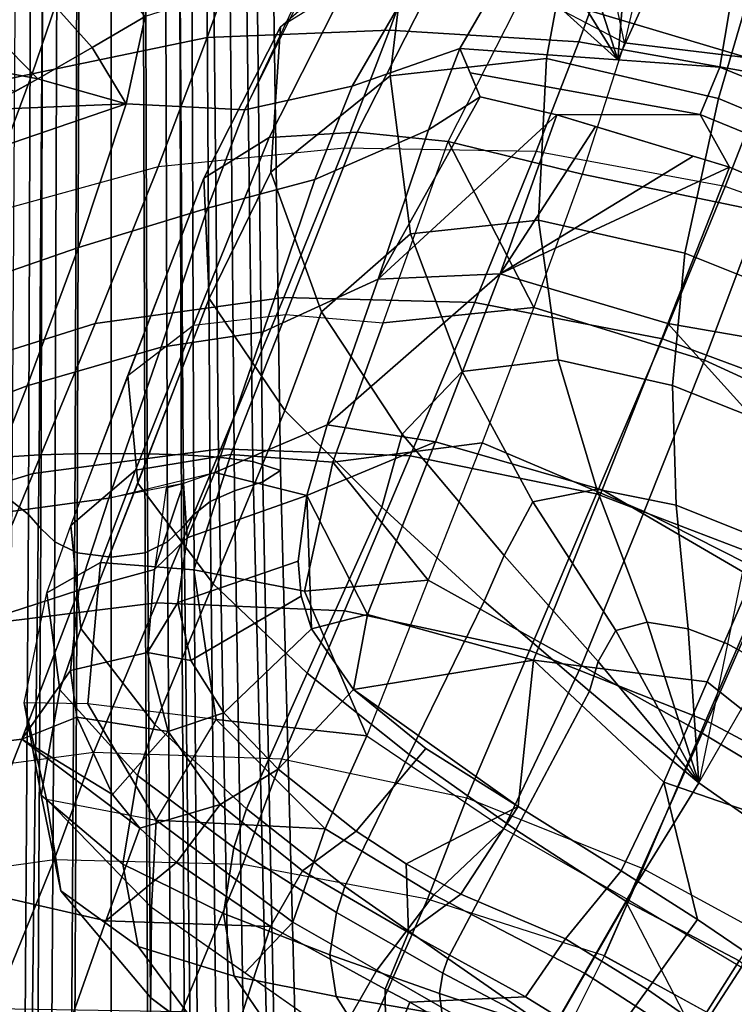
# Model space of a CAD drawing. Units: inches. Extents: x -127 to 69, y -97 to 134.
# Drawn here: x 25 to 28, y 64 to 69 of the extents above; entities that cross this region are included whole.
import ezdxf

# ---------------------------------------------------------------- set-up
doc = ezdxf.new("R2010")
doc.units = ezdxf.units.IN
doc.header["$MEASUREMENT"] = 0
for name, color, linetype in [('SEAT-BASE', 5, 'Continuous'), ('SEAT-CUSHION', 5, 'Continuous'), ('SEAT-OUTERSHELL', 5, 'Continuous'), ('SEAT-SHELL', 5, 'Continuous')]:
    doc.layers.add(name, color=color, linetype=linetype)

# ---------------------------------------------------------------- blocks, each defined once
blk = doc.blocks.new('LCCL200_S_0T')
at = {"layer": 'SEAT-BASE'}
for points in [[(-8.1788, -7.0966, 3.6395), (-8.2831, -7.0743, 3.7747), (-5.6039, -4.2488, 4.7372), (-5.489, -4.293, 4.5869)], [(-8.2831, -7.0743, 3.7747), (-8.2157, -7.204, 3.8742), (-5.5265, -4.3824, 4.8546), (-5.6039, -4.2488, 4.7372)], [(-8.0465, -7.1651, 3.5341), (-8.1788, -7.0966, 3.6395), (-5.489, -4.293, 4.5869), (-5.3477, -4.3773, 4.4683)], [(-7.9207, -7.2148, 3.4126), (-8.0465, -7.1651, 3.5341), (-5.3477, -4.3773, 4.4683), (-5.2134, -4.4472, 4.3348)], [(-8.2157, -7.204, 3.8742), (-8.1083, -7.3423, 3.9248), (-5.4018, -4.5352, 4.9087), (-5.5265, -4.3824, 4.8546)], [(-7.815, -7.2258, 3.2652), (-7.9207, -7.2148, 3.4126), (-5.2134, -4.4472, 4.3348), (-5.1036, -4.4784, 4.1695)], [(-7.7218, -7.22, 3.1091), (-7.815, -7.2258, 3.2652), (-5.1036, -4.4784, 4.1695), (-5.015, -4.483, 3.9886)], [(-7.6242, -7.2223, 2.9563), (-7.7218, -7.22, 3.1091), (-5.015, -4.483, 3.9886), (-4.9259, -4.4897, 3.8074)], [(-7.5041, -7.2632, 2.8287), (-7.6242, -7.2223, 2.9563), (-4.9259, -4.4897, 3.8074), (-4.8076, -4.5384, 3.6516)], [(-8.1083, -7.3423, 3.9248), (-7.9906, -7.4778, 3.956), (-5.2671, -4.6871, 4.9409), (-5.4018, -4.5352, 4.9087)], [(-7.3683, -7.3696, 2.7813), (-7.5041, -7.2632, 2.8287), (-4.8076, -4.5384, 3.6516), (-4.6589, -4.6602, 3.5909)], [(-4.6589, -4.6602, 3.5909), (-4.5371, -4.8089, 3.6516), (-7.2619, -7.5054, 2.8287), (-7.3683, -7.3696, 2.7813)], [(-7.9906, -7.4778, 3.956), (-7.8663, -7.61, 3.9724), (-5.1265, -4.8365, 4.9574), (-5.2671, -4.6871, 4.9409)], [(-4.5371, -4.8089, 3.6516), (-4.4884, -4.9272, 3.8074), (-7.221, -7.6255, 2.9563), (-7.2619, -7.5054, 2.8287)], [(-7.8663, -7.61, 3.9724), (-7.7379, -7.7392, 3.9769), (-4.9819, -4.9832, 4.9617), (-5.1265, -4.8365, 4.9574)], [(-4.4884, -4.9272, 3.8074), (-4.4817, -5.0163, 3.9886), (-7.2187, -7.7231, 3.1091), (-7.221, -7.6255, 2.9563)], [(-4.8352, -5.1278, 4.9574), (-4.9819, -4.9832, 4.9617), (-7.7379, -7.7392, 3.9769), (-7.6087, -7.8676, 3.9724)], [(-4.4817, -5.0163, 3.9886), (-4.4771, -5.1049, 4.1695), (-7.2245, -7.8163, 3.2652), (-7.2187, -7.7231, 3.1091)], [(-4.4771, -5.1049, 4.1695), (-4.4459, -5.2147, 4.3348), (-7.2135, -7.922, 3.4126), (-7.2245, -7.8163, 3.2652)], [(-4.6858, -5.2684, 4.9409), (-4.8352, -5.1278, 4.9574), (-7.6087, -7.8676, 3.9724), (-7.4765, -7.9919, 3.956)], [(-4.5339, -5.4031, 4.9087), (-4.6858, -5.2684, 4.9409), (-7.4765, -7.9919, 3.956), (-7.341, -8.1096, 3.9248)], [(-10.8881, -9.867, 2.7009), (-10.9895, -9.8594, 2.8212), (-8.2831, -7.0743, 3.7747), (-8.1788, -7.0966, 3.6395)], [(-10.9895, -9.8594, 2.8212), (-10.9299, -9.9897, 2.905), (-8.2157, -7.204, 3.8742), (-8.2831, -7.0743, 3.7747)], [(-10.7576, -9.9241, 2.6093), (-10.8881, -9.867, 2.7009), (-8.1788, -7.0966, 3.6395), (-8.0465, -7.1651, 3.5341)], [(-10.9299, -9.9897, 2.905), (-10.8343, -10.1223, 2.9484), (-8.1083, -7.3423, 3.9248), (-8.2157, -7.204, 3.8742)], [(-10.6335, -9.96, 2.5009), (-10.7576, -9.9241, 2.6093), (-8.0465, -7.1651, 3.5341), (-7.9207, -7.2148, 3.4126)], [(-10.5275, -9.9576, 2.3692), (-10.6335, -9.96, 2.5009), (-7.9207, -7.2148, 3.4126), (-7.815, -7.2258, 3.2652)], [(-10.4294, -9.9439, 2.2318), (-10.5275, -9.9576, 2.3692), (-7.815, -7.2258, 3.2652), (-7.7218, -7.22, 3.1091)], [(-10.3255, -9.942, 2.0984), (-10.4294, -9.9439, 2.2318), (-7.7218, -7.22, 3.1091), (-7.6242, -7.2223, 2.9563)], [(-10.2032, -9.9775, 1.9887), (-10.3255, -9.942, 2.0984), (-7.6242, -7.2223, 2.9563), (-7.5041, -7.2632, 2.8287)], [(-10.0739, -10.0751, 1.9495), (-10.2032, -9.9775, 1.9887), (-7.5041, -7.2632, 2.8287), (-7.3683, -7.3696, 2.7813)], [(-10.8343, -10.1223, 2.9484), (-10.7275, -10.251, 2.9749), (-7.9906, -7.4778, 3.956), (-8.1083, -7.3423, 3.9248)], [(-7.3683, -7.3696, 2.7813), (-7.2619, -7.5054, 2.8287), (-9.9763, -10.2045, 1.9887), (-10.0739, -10.0751, 1.9495)], [(-10.7275, -10.251, 2.9749), (-10.6132, -10.3751, 2.9886), (-7.8663, -7.61, 3.9724), (-7.9906, -7.4778, 3.956)], [(-7.2619, -7.5054, 2.8287), (-7.221, -7.6255, 2.9563), (-9.9407, -10.3268, 2.0984), (-9.9763, -10.2045, 1.9887)], [(-10.6132, -10.3751, 2.9886), (-10.494, -10.4952, 2.9921), (-7.7379, -7.7392, 3.9769), (-7.8663, -7.61, 3.9724)], [(-7.221, -7.6255, 2.9563), (-7.2187, -7.7231, 3.1091), (-9.9426, -10.4307, 2.2318), (-9.9407, -10.3268, 2.0984)], [(-7.6087, -7.8676, 3.9724), (-7.7379, -7.7392, 3.9769), (-10.494, -10.4952, 2.9921), (-10.3738, -10.6145, 2.9886)], [(-7.2187, -7.7231, 3.1091), (-7.2245, -7.8163, 3.2652), (-9.9563, -10.5288, 2.3692), (-9.9426, -10.4307, 2.2318)], [(-7.2245, -7.8163, 3.2652), (-7.2135, -7.922, 3.4126), (-9.9587, -10.6348, 2.5009), (-9.9563, -10.5288, 2.3692)], [(-7.4765, -7.9919, 3.956), (-7.6087, -7.8676, 3.9724), (-10.3738, -10.6145, 2.9886), (-10.2497, -10.7288, 2.9749)], [(-7.341, -8.1096, 3.9248), (-7.4765, -7.9919, 3.956), (-10.2497, -10.7288, 2.9749), (-10.1211, -10.8356, 2.9484)]]:
    blk.add_3dface(points, dxfattribs=at)
at = {"layer": 'SEAT-CUSHION'}
for points in [[(-7.9127, -2.3043, 16.8), (-7.7522, -3.5877, 16.8304), (-8.1696, -3.6822, 17.4259), (-8.3956, -2.373, 17.4835)], [(-8.1566, -3.6504, 12.2126), (-8.3835, -2.3584, 12.044), (-7.8972, -2.2953, 11.7615), (-7.7112, -3.5554, 11.9348)], [(-7.5752, -4.1874, 12.0459), (-7.7112, -3.5554, 11.9348), (-7.1927, -3.4403, 11.9145), (-7.0832, -4.0553, 11.9927)], [(-7.9921, -4.2993, 12.329), (-8.1566, -3.6504, 12.2126), (-7.7112, -3.5554, 11.9348), (-7.5752, -4.1874, 12.0459)], [(-7.7522, -3.5877, 16.8304), (-7.9792, -4.3003, 17.3369), (-7.9792, -4.3003, 17.3369), (-8.1696, -3.6822, 17.4259)], [(-7.251, -4.1045, 16.2097), (-7.251, -4.1045, 16.2097), (-7.7522, -3.5877, 16.8304), (-7.9792, -4.3003, 17.3369)], [(-7.9921, -4.2993, 12.329), (-8.1566, -3.6504, 12.2126), (-8.9941, -4.0569, 13.4685), (-8.8517, -4.6285, 13.5447)], [(-8.1696, -3.6822, 17.4259), (-7.9792, -4.3003, 17.3369), (-8.6622, -4.4625, 18.2192), (-8.774, -3.8182, 18.2076)], [(-8.774, -3.8182, 18.2076), (-8.6622, -4.4625, 18.2192), (-9.3231, -4.6392, 19.0115), (-9.4375, -3.9659, 18.9816)], [(-6.8414, -4.9446, 12.2111), (-7.0832, -4.0553, 11.9927), (-6.6308, -3.9191, 12.1999), (-6.4598, -4.8397, 12.3456)], [(-8.8517, -4.6285, 13.5447), (-8.9941, -4.0569, 13.4685), (-9.8211, -4.3486, 14.6353), (-9.6597, -4.9434, 14.7007)], [(-7.3152, -5.0099, 12.2371), (-7.5752, -4.1874, 12.0459), (-7.0832, -4.0553, 11.9927), (-6.8414, -4.9446, 12.2111)], [(-7.9792, -4.3003, 17.3369), (-7.251, -4.1045, 16.2097), (-7.1381, -4.732, 16.2309), (-7.8403, -4.9477, 17.3103)], [(-7.251, -4.1045, 16.2097), (-7.251, -4.1045, 16.2097), (-7.0672, -4.698, 16.1045), (-7.1381, -4.732, 16.2309)], [(-7.251, -4.1045, 16.2097), (-7.251, -4.1045, 16.2097), (-6.9821, -4.6362, 15.9424), (-7.0672, -4.698, 16.1045)], [(-7.251, -4.1045, 16.2097), (-7.251, -4.1045, 16.2097), (-6.9172, -4.5525, 15.7996), (-6.9821, -4.6362, 15.9424)], [(-7.8017, -4.9958, 12.5356), (-7.9921, -4.2993, 12.329), (-7.5752, -4.1874, 12.0459), (-7.3152, -5.0099, 12.2371)], [(-7.8017, -4.9958, 12.5356), (-7.9921, -4.2993, 12.329), (-8.8517, -4.6285, 13.5447), (-8.6618, -5.3017, 13.6846)], [(-8.6622, -4.4625, 18.2192), (-7.9792, -4.3003, 17.3369), (-7.8403, -4.9477, 17.3103), (-8.5998, -5.1803, 18.2942)], [(-6.9172, -4.5525, 15.7996), (-6.8791, -4.4055, 15.6716), (-6.5365, -4.7008, 15.1115), (-6.6018, -4.9951, 15.3696)], [(-8.6622, -4.4625, 18.2192), (-8.6622, -4.4625, 18.2192), (-9.3231, -4.6392, 19.0115), (-9.2611, -4.856, 18.9944)], [(-8.6622, -4.4625, 18.2192), (-8.6622, -4.4625, 18.2192), (-9.1749, -5.0509, 18.9417), (-9.2611, -4.856, 18.9944)], [(-8.6622, -4.4625, 18.2192), (-8.6622, -4.4625, 18.2192), (-9.0517, -5.2207, 18.8371), (-9.1749, -5.0509, 18.9417)], [(-8.6622, -4.4625, 18.2192), (-8.6622, -4.4625, 18.2192), (-8.9096, -5.3023, 18.6878), (-9.0517, -5.2207, 18.8371)], [(-8.6622, -4.4625, 18.2192), (-8.6622, -4.4625, 18.2192), (-8.7358, -5.2553, 18.4726), (-8.9096, -5.3023, 18.6878)], [(-8.6622, -4.4625, 18.2192), (-8.6622, -4.4625, 18.2192), (-8.5998, -5.1803, 18.2942), (-8.7358, -5.2553, 18.4726)], [(-5.9867, -5.2992, 13.926), (-6.0683, -4.4613, 13.6036), (-6.0728, -4.6288, 12.9051), (-5.9351, -5.6531, 13.307)], [(-6.9821, -4.6362, 15.9424), (-6.9172, -4.5525, 15.7996), (-6.6018, -4.9951, 15.3696), (-6.7285, -5.1664, 15.658)], [(-9.2611, -4.856, 18.9944), (-9.3231, -4.6392, 19.0115), (-9.8475, -4.7793, 19.6316), (-9.7321, -5.165, 19.6103)], [(-8.6618, -5.3017, 13.6846), (-8.8517, -4.6285, 13.5447), (-9.6597, -4.9434, 14.7007), (-9.436, -5.6267, 14.8081)], [(-7.0672, -4.698, 16.1045), (-6.9821, -4.6362, 15.9424), (-6.7285, -5.1664, 15.658), (-6.9036, -5.2945, 15.9848)], [(-5.9351, -5.6531, 13.307), (-6.0728, -4.6288, 12.9051), (-6.4598, -4.8397, 12.3456), (-6.2594, -5.9734, 12.765)], [(-7.1381, -4.732, 16.2309), (-7.0672, -4.698, 16.1045), (-6.9036, -5.2945, 15.9848), (-7.0272, -5.3575, 16.1976)], [(-6.6018, -4.9951, 15.3696), (-6.5365, -4.7008, 15.1115), (-6.2271, -4.9907, 14.5297), (-6.3101, -5.4319, 14.9177)], [(-7.8403, -4.9477, 17.3103), (-7.1381, -4.732, 16.2309), (-7.0272, -5.3575, 16.1976), (-7.7276, -5.5995, 17.2681)], [(-9.2611, -4.856, 18.9944), (-9.1749, -5.0509, 18.9417), (-9.5736, -5.5358, 19.523), (-9.7321, -5.165, 19.6103)], [(-6.3596, -5.4065, 12.5553), (-6.7132, -5.4162, 12.327), (-6.8414, -4.9446, 12.2111), (-6.4598, -4.8397, 12.3456)], [(-9.436, -5.6267, 14.8081), (-9.6597, -4.9434, 14.7007), (-10.4497, -5.2588, 15.8691), (-10.1928, -5.9523, 15.9433)], [(-8.5998, -5.1803, 18.2942), (-7.8403, -4.9477, 17.3103), (-7.7276, -5.5995, 17.2681), (-8.5431, -5.8787, 18.3402)], [(-6.7132, -5.4162, 12.327), (-7.1619, -5.6341, 12.5253), (-7.3152, -5.0099, 12.2371), (-6.8414, -4.9446, 12.2111)], [(-7.6433, -5.8162, 13.0018), (-7.8017, -4.9958, 12.5356), (-8.6618, -5.3017, 13.6846), (-8.4186, -6.154, 14.0601)], [(-7.6433, -5.8162, 13.0018), (-7.8017, -4.9958, 12.5356), (-7.3152, -5.0099, 12.2371), (-7.1619, -5.6341, 12.5253)], [(-6.7285, -5.1664, 15.658), (-6.6018, -4.9951, 15.3696), (-6.3101, -5.4319, 14.9177), (-6.4968, -5.6946, 15.352)], [(-6.3101, -5.4319, 14.9177), (-6.2271, -4.9907, 14.5297), (-5.9867, -5.2992, 13.926), (-6.0726, -5.8814, 14.4474)], [(-9.1749, -5.0509, 18.9417), (-9.0517, -5.2207, 18.8371), (-9.3464, -5.8761, 19.3286), (-9.5736, -5.5358, 19.523)], [(-9.7321, -5.165, 19.6103), (-9.5736, -5.5358, 19.523), (-9.9881, -5.976, 20.1282), (-10.2133, -5.4519, 20.229)], [(-6.9036, -5.2945, 15.9848), (-6.7285, -5.1664, 15.658), (-6.4968, -5.6946, 15.352), (-6.7691, -5.8937, 15.8439)], [(-9.0517, -5.2207, 18.8371), (-8.9096, -5.3023, 18.6878), (-9.0731, -6.0596, 19.0261), (-9.3464, -5.8761, 19.3286)], [(-8.7358, -5.2553, 18.4726), (-8.5998, -5.1803, 18.2942), (-8.5431, -5.8787, 18.3402), (-8.7779, -5.9699, 18.6429)], [(-10.1928, -5.9523, 15.9433), (-10.4497, -5.2588, 15.8691), (-11.2141, -5.5813, 17.0523), (-10.9249, -6.2846, 17.0925)], [(-8.9096, -5.3023, 18.6878), (-8.7358, -5.2553, 18.4726), (-8.7779, -5.9699, 18.6429), (-9.0731, -6.0596, 19.0261)], [(-8.4186, -6.154, 14.0601), (-8.6618, -5.3017, 13.6846), (-9.436, -5.6267, 14.8081), (-9.1024, -6.4519, 15.0648)], [(-7.0272, -5.3575, 16.1976), (-6.9036, -5.2945, 15.9848), (-6.7691, -5.8937, 15.8439), (-6.9521, -5.9868, 16.1426)], [(-6.0726, -5.8814, 14.4474), (-5.9867, -5.2992, 13.926), (-5.9351, -5.6531, 13.307), (-5.9959, -6.3568, 13.9545)], [(-7.7276, -5.5995, 17.2681), (-7.0272, -5.3575, 16.1976), (-6.9521, -5.9868, 16.1426), (-7.6538, -6.2546, 17.2018)], [(-7.1619, -5.6341, 12.5253), (-7.1619, -5.6341, 12.5253), (-6.7132, -5.4162, 12.327), (-6.5888, -6.2692, 12.7941)], [(-6.5888, -6.2692, 12.7941), (-6.7132, -5.4162, 12.327), (-6.3596, -5.4065, 12.5553), (-6.2594, -5.9734, 12.765)], [(-10.2133, -5.4519, 20.229), (-9.9881, -5.976, 20.1282), (-10.505, -6.4046, 20.6547), (-10.7864, -5.7462, 20.7561)], [(-6.4968, -5.6946, 15.352), (-6.3101, -5.4319, 14.9177), (-6.0726, -5.8814, 14.4474), (-6.3124, -6.23, 15.0277)], [(-9.5736, -5.5358, 19.523), (-9.3464, -5.8761, 19.3286), (-9.6709, -6.4771, 19.8686), (-9.9881, -5.976, 20.1282)], [(-8.5431, -5.8787, 18.3402), (-7.7276, -5.5995, 17.2681), (-7.6538, -6.2546, 17.2018), (-8.5133, -6.5804, 18.3618)], [(-9.1024, -6.4519, 15.0648), (-9.436, -5.6267, 14.8081), (-10.1928, -5.9523, 15.9433), (-9.7715, -6.7506, 16.079)], [(-7.6433, -5.8162, 13.0018), (-7.6433, -5.8162, 13.0018), (-7.1619, -5.6341, 12.5253), (-7.1634, -6.4138, 13.1411)], [(-7.1634, -6.4138, 13.1411), (-7.1634, -6.4138, 13.1411), (-7.1619, -5.6341, 12.5253), (-6.5888, -6.2692, 12.7941)], [(-5.9959, -6.3568, 13.9545), (-5.9351, -5.6531, 13.307), (-6.2594, -5.9734, 12.765), (-6.2718, -6.7368, 13.4643)], [(-6.7691, -5.8937, 15.8439), (-6.4968, -5.6946, 15.352), (-6.3124, -6.23, 15.0277), (-6.6813, -6.4946, 15.6773)], [(-10.7864, -5.7462, 20.7561), (-10.505, -6.4046, 20.6547), (-11.1779, -6.8361, 20.9447), (-11.4974, -6.0601, 21.0447)], [(-8.4186, -6.154, 14.0601), (-8.4186, -6.154, 14.0601), (-7.6433, -5.8162, 13.0018), (-7.9379, -6.5563, 13.9707)], [(-7.9379, -6.5563, 13.9707), (-7.6433, -5.8162, 13.0018), (-7.1634, -6.4138, 13.1411), (-7.6178, -7.0286, 14.1955)], [(-9.3464, -5.8761, 19.3286), (-9.0731, -6.0596, 19.0261), (-9.2849, -6.778, 19.4181), (-9.6709, -6.4771, 19.8686)], [(-8.7779, -5.9699, 18.6429), (-8.5431, -5.8787, 18.3402), (-8.5133, -6.5804, 18.3618), (-8.8473, -6.7676, 18.8192)], [(-6.9521, -5.9868, 16.1426), (-6.7691, -5.8937, 15.8439), (-6.6813, -6.4946, 15.6773), (-6.9256, -6.616, 16.0552)], [(-6.3124, -6.23, 15.0277), (-6.0726, -5.8814, 14.4474), (-5.9959, -6.3568, 13.9545), (-6.2662, -6.7692, 14.668)], [(-9.7715, -6.7506, 16.079), (-10.1928, -5.9523, 15.9433), (-10.9249, -6.2846, 17.0925), (-10.4203, -7.0546, 17.1047)], [(-9.0731, -6.0596, 19.0261), (-8.7779, -5.9699, 18.6429), (-8.8473, -6.7676, 18.8192), (-9.2849, -6.778, 19.4181)], [(-9.9881, -5.976, 20.1282), (-9.6709, -6.4771, 19.8686), (-10.1, -7.0452, 20.3665), (-10.505, -6.4046, 20.6547)], [(-7.6538, -6.2546, 17.2018), (-6.9521, -5.9868, 16.1426), (-6.9256, -6.616, 16.0552), (-7.6365, -6.9088, 17.0994)], [(-6.2718, -6.7368, 13.4643), (-6.2718, -6.7368, 13.4643), (-6.5888, -6.2692, 12.7941), (-6.2594, -5.9734, 12.765)], [(-11.4974, -6.0601, 21.0447), (-11.1779, -6.8361, 20.9447), (-11.8972, -7.231, 20.7802), (-12.2344, -6.3605, 20.8681)], [(-9.1024, -6.4519, 15.0648), (-9.1024, -6.4519, 15.0648), (-8.4186, -6.154, 14.0601), (-8.4997, -6.916, 14.8786)], [(-8.4186, -6.154, 14.0601), (-8.4186, -6.154, 14.0601), (-7.9379, -6.5563, 13.9707), (-8.4997, -6.916, 14.8786)], [(-8.5133, -6.5804, 18.3618), (-7.6538, -6.2546, 17.2018), (-7.6365, -6.9088, 17.0994), (-8.5131, -7.2724, 18.3171)], [(-6.6813, -6.4946, 15.6773), (-6.3124, -6.23, 15.0277), (-6.2662, -6.7692, 14.668), (-6.7093, -7.0788, 15.4505)], [(-10.4203, -7.0546, 17.1047), (-10.9249, -6.2846, 17.0925), (-11.6203, -6.6318, 18.26), (-11.0402, -7.3724, 18.1441)], [(-6.7606, -6.9288, 13.5552), (-6.5888, -6.2692, 12.7941), (-7.1634, -6.4138, 13.1411)], [(-6.5364, -7.1601, 14.2456), (-6.2718, -6.7368, 13.4643), (-6.5888, -6.2692, 12.7941), (-6.7606, -6.9288, 13.5552)], [(-6.2662, -6.7692, 14.668), (-5.9959, -6.3568, 13.9545), (-6.2718, -6.7368, 13.4643), (-6.5364, -7.1601, 14.2456)], [(-10.505, -6.4046, 20.6547), (-10.1, -7.0452, 20.3665), (-10.7053, -7.595, 20.6508), (-11.1779, -6.8361, 20.9447)], [(-7.6178, -7.0286, 14.1955), (-7.1634, -6.4138, 13.1411), (-6.7606, -6.9288, 13.5552), (-7.3097, -7.3883, 14.5774)], [(-9.7715, -6.7506, 16.079), (-9.1024, -6.4519, 15.0648), (-8.4997, -6.916, 14.8786), (-9.1767, -7.2336, 15.959)], [(-9.6709, -6.4771, 19.8686), (-9.2849, -6.778, 19.4181), (-9.5927, -7.4552, 19.8174), (-10.1, -7.0452, 20.3665)], [(-6.9256, -6.616, 16.0552), (-6.6813, -6.4946, 15.6773), (-6.7093, -7.0788, 15.4505), (-7.0055, -7.2228, 15.8919)], [(-8.4997, -6.916, 14.8786), (-7.9379, -6.5563, 13.9707), (-7.6178, -7.0286, 14.1955), (-8.1623, -7.3079, 15.0322)], [(-8.8473, -6.7676, 18.8192), (-8.5133, -6.5804, 18.3618), (-8.5131, -7.2724, 18.3171), (-8.9966, -7.4938, 19.0021)], [(-7.6365, -6.9088, 17.0994), (-6.9256, -6.616, 16.0552), (-7.0055, -7.2228, 15.8919), (-7.7283, -7.5382, 16.9231)], [(-11.0402, -7.3724, 18.1441), (-11.6203, -6.6318, 18.26), (-12.2369, -7.0092, 19.4601), (-11.6186, -7.7301, 19.1941)], [(-9.7715, -6.7506, 16.079), (-9.7715, -6.7506, 16.079), (-10.0577, -7.6489, 17.3572), (-10.4203, -7.0546, 17.1047)], [(-10.0577, -7.6489, 17.3572), (-10.0577, -7.6489, 17.3572), (-9.7715, -6.7506, 16.079), (-9.1767, -7.2336, 15.959)], [(-9.2849, -6.778, 19.4181), (-8.8473, -6.7676, 18.8192), (-8.9966, -7.4938, 19.0021), (-9.5927, -7.4552, 19.8174)], [(-6.7093, -7.0788, 15.4505), (-6.2662, -6.7692, 14.668), (-6.5364, -7.1601, 14.2456), (-7.0097, -7.472, 15.0936)], [(-11.1779, -6.8361, 20.9447), (-10.7053, -7.595, 20.6508), (-11.3998, -8.0713, 20.5102), (-11.8972, -7.231, 20.7802)], [(-8.5131, -7.2724, 18.3171), (-7.6365, -6.9088, 17.0994), (-7.7283, -7.5382, 16.9231), (-8.6422, -7.9424, 18.2092)], [(-9.1767, -7.2336, 15.959), (-8.4997, -6.916, 14.8786), (-8.1623, -7.3079, 15.0322), (-8.8593, -7.612, 16.101)], [(-7.3097, -7.3883, 14.5774), (-6.7606, -6.9288, 13.5552), (-6.5364, -7.1601, 14.2456), (-7.0097, -7.472, 15.0936)], [(-10.4203, -7.0546, 17.1047), (-10.0577, -7.6489, 17.3572), (-10.8716, -7.9145, 18.4119), (-11.0402, -7.3724, 18.1441)], [(-10.1, -7.0452, 20.3665), (-9.5927, -7.4552, 19.8174), (-10.0845, -8.0914, 20.0627), (-10.7053, -7.595, 20.6508)], [(-8.1623, -7.3079, 15.0322), (-7.6178, -7.0286, 14.1955), (-7.3097, -7.3883, 14.5774), (-7.7659, -7.5932, 15.2559)], [(-7.0055, -7.2228, 15.8919), (-6.7093, -7.0788, 15.4505), (-7.0097, -7.472, 15.0936), (-7.3369, -7.6273, 15.567)], [(-9.1767, -7.2336, 15.959), (-10.0577, -7.6489, 17.3572), (-9.7659, -8.0085, 17.4879), (-8.8593, -7.612, 16.101)], [(-8.6422, -7.9424, 18.2092), (-7.0055, -7.2228, 15.8919), (-7.3369, -7.6273, 15.567), (-9.0533, -8.3926, 17.9274)], [(-7.7283, -7.5382, 16.9231), (-7.0055, -7.2228, 15.8919), (-7.3369, -7.6273, 15.567), (-8.0762, -7.9579, 16.5846)], [(-8.9966, -7.4938, 19.0021), (-8.5131, -7.2724, 18.3171), (-8.6422, -7.9424, 18.2092), (-9.3138, -8.1743, 19.1207)], [(-8.8593, -7.612, 16.101), (-8.1623, -7.3079, 15.0322), (-7.7659, -7.5932, 15.2559), (-8.4902, -7.9041, 16.3028)], [(-11.0402, -7.3724, 18.1441), (-11.0402, -7.3724, 18.1441), (-11.3215, -7.8034, 18.8831), (-11.6186, -7.7301, 19.1941)], [(-11.3215, -7.8034, 18.8831), (-11.3215, -7.8034, 18.8831), (-10.8716, -7.9145, 18.4119), (-11.0402, -7.3724, 18.1441)], [(-7.7659, -7.5932, 15.2559), (-7.3097, -7.3883, 14.5774), (-7.0097, -7.472, 15.0936), (-7.3369, -7.6273, 15.567)], [(-9.5927, -7.4552, 19.8174), (-8.9966, -7.4938, 19.0021), (-9.3138, -8.1743, 19.1207), (-10.0845, -8.0914, 20.0627)], [(-8.6422, -7.9424, 18.2092), (-7.7283, -7.5382, 16.9231), (-8.0762, -7.9579, 16.5846), (-9.0533, -8.3926, 17.9274)], [(-10.7053, -7.595, 20.6508), (-10.0845, -8.0914, 20.0627), (-10.7316, -8.599, 19.9457), (-11.3998, -8.0713, 20.5102)], [(-8.4902, -7.9041, 16.3028), (-7.7659, -7.5932, 15.2559), (-7.3369, -7.6273, 15.567), (-8.0762, -7.9579, 16.5846)], [(-10.0577, -7.6489, 17.3572), (-10.8716, -7.9145, 18.4119), (-10.5798, -8.2741, 18.5425), (-9.7659, -8.0085, 17.4879)], [(-8.8593, -7.612, 16.101), (-9.7659, -8.0085, 17.4879), (-9.4321, -8.3045, 17.665), (-8.4902, -7.9041, 16.3028)], [(-8.4902, -7.9041, 16.3028), (-9.4321, -8.3045, 17.665), (-9.0533, -8.3926, 17.9274), (-8.0762, -7.9579, 16.5846)], [(-9.3138, -8.1743, 19.1207), (-8.6422, -7.9424, 18.2092), (-9.0533, -8.3926, 17.9274), (-9.8672, -8.6583, 18.9821)], [(-9.7659, -8.0085, 17.4879), (-10.5798, -8.2741, 18.5425), (-10.246, -8.5702, 18.7197), (-9.4321, -8.3045, 17.665)], [(-10.0845, -8.0914, 20.0627), (-9.3138, -8.1743, 19.1207), (-9.8672, -8.6583, 18.9821), (-10.7316, -8.599, 19.9457)], [(-9.4321, -8.3045, 17.665), (-10.246, -8.5702, 18.7197), (-9.8672, -8.6583, 18.9821), (-9.0533, -8.3926, 17.9274)], [(-11.0489, -8.4286, 19.5049), (-10.246, -8.5702, 18.7197), (-9.8672, -8.6583, 18.9821), (-10.7316, -8.599, 19.9457)]]:
    blk.add_3dface(points, dxfattribs=at)
at = {"layer": 'SEAT-OUTERSHELL'}
for points in [[(-7.024, -3.9539, 9.8477), (-7.7068, -4.182, 10.6978), (-7.9459, -3.3556, 10.6351), (-7.2342, -3.1705, 9.7569)], [(-7.7047, -4.1813, 10.6952), (-8.1561, -4.3565, 11.3001), (-8.4097, -3.4968, 11.244), (-7.9459, -3.3556, 10.6351)], [(-8.9111, -4.6599, 12.3432), (-8.1561, -4.3565, 11.3001), (-8.4097, -3.4968, 11.244), (-9.1889, -3.7419, 12.2903)], [(-9.7226, -4.9807, 13.4879), (-8.9111, -4.6599, 12.3432), (-9.1889, -3.7419, 12.2903), (-10.0306, -4.0018, 13.4446)], [(-7.2766, -5.0176, 10.7022), (-6.574, -4.7432, 9.8263), (-7.024, -3.9539, 9.8477), (-7.7068, -4.182, 10.6978)], [(-7.2766, -5.0176, 10.7022), (-7.7788, -5.2377, 11.3835), (-8.1561, -4.3565, 11.3001), (-7.7068, -4.182, 10.6978)], [(-8.5299, -5.5402, 12.4193), (-7.7788, -5.2377, 11.3835), (-8.1561, -4.3565, 11.3001), (-8.9111, -4.6599, 12.3432)], [(-9.3298, -5.8607, 13.5483), (-8.5299, -5.5402, 12.4193), (-8.9111, -4.6599, 12.3432), (-9.7226, -4.9807, 13.4879)], [(-6.7402, -5.8004, 10.7935), (-5.9961, -5.4934, 9.8608), (-6.574, -4.7432, 9.8263), (-7.2766, -5.0176, 10.7022)], [(-10.1183, -6.1785, 14.6913), (-9.3298, -5.8607, 13.5483), (-9.7226, -4.9807, 13.4879), (-10.5225, -5.2988, 14.6466)], [(-6.7402, -5.8004, 10.7935), (-7.2573, -6.0381, 11.4987), (-7.7788, -5.2377, 11.3835), (-7.2766, -5.0176, 10.7022)], [(-8.0099, -6.3426, 12.5282), (-7.2573, -6.0381, 11.4987), (-7.7788, -5.2377, 11.3835), (-8.5299, -5.5402, 12.4193)], [(-10.888, -6.4988, 15.848), (-10.1183, -6.1785, 14.6913), (-10.5225, -5.2988, 14.6466), (-11.3026, -5.6195, 15.8184)], [(-6.0825, -6.4927, 10.9272), (-5.3346, -6.1784, 9.993), (-5.9961, -5.4934, 9.8608), (-6.7402, -5.8004, 10.7935)], [(-8.7992, -6.6626, 13.6369), (-8.0099, -6.3426, 12.5282), (-8.5299, -5.5402, 12.4193), (-9.3298, -5.8607, 13.5483)], [(-11.8598, -5.8612, 16.6919), (-11.3026, -5.6195, 15.8184), (-10.888, -6.4988, 15.848), (-11.4384, -6.7401, 16.711)], [(-6.0825, -6.4927, 10.9272), (-6.6094, -6.735, 11.6419), (-7.2573, -6.0381, 11.4987), (-6.7402, -5.8004, 10.7935)], [(-9.577, -6.9796, 14.759), (-8.7992, -6.6626, 13.6369), (-9.3298, -5.8607, 13.5483), (-10.1183, -6.1785, 14.6913)], [(-7.3667, -7.0449, 12.6666), (-6.6094, -6.735, 11.6419), (-7.2573, -6.0381, 11.4987), (-8.0099, -6.3426, 12.5282)], [(-10.3365, -7.2987, 15.8949), (-9.577, -6.9796, 14.759), (-10.1183, -6.1785, 14.6913), (-10.888, -6.4988, 15.848)], [(-5.317, -7.0682, 11.0918), (-4.6315, -6.7718, 10.2388), (-5.3346, -6.1784, 9.993), (-6.0825, -6.4927, 10.9272)], [(-8.1458, -7.3643, 13.7513), (-7.3667, -7.0449, 12.6666), (-8.0099, -6.3426, 12.5282), (-8.7992, -6.6626, 13.6369)], [(-11.4384, -6.7401, 16.711), (-10.888, -6.4988, 15.848), (-10.3365, -7.2987, 15.8949), (-10.8803, -7.5389, 16.7429)], [(-5.317, -7.0682, 11.0918), (-5.8562, -7.3104, 11.8084), (-6.6094, -6.735, 11.6419), (-6.0825, -6.4927, 10.9272)], [(-8.9132, -7.6802, 14.8482), (-8.1458, -7.3643, 13.7513), (-8.7992, -6.6626, 13.6369), (-9.577, -6.9796, 14.759)], [(-11.4888, -6.7631, 16.792), (-11.4384, -6.7401, 16.711), (-10.8803, -7.5389, 16.7429), (-11.0319, -7.6084, 16.986)], [(-6.6189, -7.6284, 12.8294), (-5.8562, -7.3104, 11.8084), (-6.6094, -6.735, 11.6419), (-7.3667, -7.0449, 12.6666)], [(-9.6629, -7.9975, 15.9583), (-8.9132, -7.6802, 14.8482), (-9.577, -6.9796, 14.759), (-10.3365, -7.2987, 15.8949)], [(-7.3877, -7.9469, 13.8866), (-6.6189, -7.6284, 12.8294), (-7.3667, -7.0449, 12.6666), (-8.1458, -7.3643, 13.7513)], [(-10.8803, -7.5389, 16.7429), (-10.3365, -7.2987, 15.8949), (-9.6629, -7.9975, 15.9583), (-10.246, -8.2571, 16.8601)], [(-8.1449, -8.2612, 14.9547), (-7.3877, -7.9469, 13.8866), (-8.1458, -7.3643, 13.7513), (-8.9132, -7.6802, 14.8482)], [(-11.0319, -7.6084, 16.986), (-10.8803, -7.5389, 16.7429), (-10.246, -8.2571, 16.8601), (-10.5211, -8.3842, 17.299)], [(-6.5457, -8.3953, 14.0361), (-5.7875, -8.0784, 13.0097), (-6.6189, -7.6284, 12.8294), (-7.3877, -7.9469, 13.8866)], [(-8.9299, -8.5965, 16.1038), (-8.1449, -8.2612, 14.9547), (-8.9132, -7.6802, 14.8482), (-9.6629, -7.9975, 15.9583)], [(-7.2926, -8.7074, 15.0722), (-6.5457, -8.3953, 14.0361), (-7.3877, -7.9469, 13.8866), (-8.1449, -8.2612, 14.9547)], [(-10.246, -8.2571, 16.8601), (-9.6629, -7.9975, 15.9583), (-8.9299, -8.5965, 16.1038), (-9.5671, -8.8834, 17.0809)], [(-10.5211, -8.3842, 17.299), (-10.246, -8.2571, 16.8601), (-9.5671, -8.8834, 17.0809), (-9.9771, -9.0757, 17.731)], [(-8.1127, -9.0602, 16.2546), (-7.2926, -8.7074, 15.0722), (-8.1449, -8.2612, 14.9547), (-8.9299, -8.5965, 16.1038)], [(-9.5671, -8.8834, 17.0809), (-8.9299, -8.5965, 16.1038), (-8.1127, -9.0602, 16.2546), (-8.8125, -9.3777, 17.3115)], [(-9.9771, -9.0757, 17.731), (-9.5671, -8.8834, 17.0809), (-8.8125, -9.3777, 17.3115), (-9.404, -9.6689, 18.2608)], [(-8.1127, -9.0602, 16.2546), (-7.4268, -9.4486, 16.5103), (-8.1727, -9.7938, 17.6316), (-8.8125, -9.3777, 17.3115)], [(-8.8125, -9.3777, 17.3115), (-8.1727, -9.7938, 17.6316), (-8.8713, -10.1579, 18.777), (-9.404, -9.6689, 18.2608)]]:
    blk.add_3dface(points, dxfattribs=at)
at = {"layer": 'SEAT-SHELL'}
for points in [[(-8.1685, -3.979, 12.1194), (-7.7397, -3.9075, 11.9202), (-8.0088, -2.4199, 11.728), (-8.4337, -2.5982, 11.9457)], [(-7.7397, -3.9075, 11.9202), (-7.389, -3.8518, 11.7098), (-7.6285, -2.5817, 11.5399), (-8.0088, -2.4199, 11.728)], [(-8.54, -4.5901, 12.7967), (-8.1685, -3.979, 12.1194), (-8.4337, -2.5982, 11.9457), (-9.2421, -3.147, 13.0932)], [(-9.5881, -5.004, 14.2829), (-9.0529, -4.7927, 13.5184), (-9.2421, -3.147, 13.0932), (-10.1439, -3.4001, 14.3318)], [(-9.2421, -3.147, 13.0932), (-9.0529, -4.7927, 13.5184), (-8.54, -4.5901, 12.7967), (-9.2421, -3.147, 13.0932)], [(-7.2779, -4.3165, 11.7957), (-6.8454, -4.7117, 11.6362), (-7.0866, -3.8179, 11.4309), (-7.389, -3.8518, 11.7098)], [(-6.8454, -4.7117, 11.6362), (-6.5466, -4.5849, 11.2629), (-6.8178, -3.8957, 11.1795), (-7.0866, -3.8179, 11.4309)], [(-7.6279, -4.3816, 12.0046), (-7.2779, -4.3165, 11.7957), (-7.389, -3.8518, 11.7098), (-7.7397, -3.9075, 11.9202)], [(-8.0693, -4.4257, 12.1951), (-7.6279, -4.3816, 12.0046), (-7.7397, -3.9075, 11.9202), (-8.1685, -3.979, 12.1194)], [(-8.54, -4.5901, 12.7967), (-8.0693, -4.4257, 12.1951), (-8.1685, -3.979, 12.1194), (-8.54, -4.5901, 12.7967)], [(-7.4134, -4.915, 12.1223), (-7.0892, -4.966, 11.9874), (-7.2779, -4.3165, 11.7957), (-7.6279, -4.3816, 12.0046)], [(-7.0892, -4.966, 11.9874), (-6.8034, -4.8461, 11.6831), (-6.8454, -4.7117, 11.6362), (-7.2779, -4.3165, 11.7957)], [(-8.509, -5.4909, 13.2895), (-7.9318, -5.0232, 12.374), (-8.0693, -4.4257, 12.1951), (-8.54, -4.5901, 12.7967)], [(-7.9318, -5.0232, 12.374), (-7.4134, -4.915, 12.1223), (-7.6279, -4.3816, 12.0046), (-8.0693, -4.4257, 12.1951)], [(-9.0529, -4.7927, 13.5184), (-8.509, -5.4909, 13.2895), (-8.54, -4.5901, 12.7967), (-9.0529, -4.7927, 13.5184)], [(-6.8454, -4.7117, 11.6362), (-6.8034, -4.8461, 11.6831), (-6.5466, -4.5849, 11.2629), (-6.8454, -4.7117, 11.6362)], [(-6.6169, -5.4798, 12.0018), (-6.152, -5.242, 11.3743), (-6.5466, -4.5849, 11.2629), (-6.8034, -4.8461, 11.6831)], [(-9.3635, -5.8544, 14.5253), (-8.509, -5.4909, 13.2895), (-9.0529, -4.7927, 13.5184), (-9.5881, -5.004, 14.2829)], [(-6.9314, -5.564, 12.3058), (-6.6169, -5.4798, 12.0018), (-6.8034, -4.8461, 11.6831), (-7.0892, -4.966, 11.9874)], [(-7.3274, -5.2191, 12.2466), (-7.4134, -4.915, 12.1223), (-7.9318, -5.0232, 12.374), (-7.3274, -5.2191, 12.2466)], [(-7.3274, -5.2191, 12.2466), (-7.0892, -4.966, 11.9874), (-7.4134, -4.915, 12.1223), (-7.3274, -5.2191, 12.2466)], [(-7.2647, -5.5148, 12.4104), (-6.9314, -5.564, 12.3058), (-7.0892, -4.966, 11.9874), (-7.3274, -5.2191, 12.2466)], [(-10.1918, -6.2143, 15.7652), (-9.3635, -5.8544, 14.5253), (-9.5881, -5.004, 14.2829), (-10.1431, -5.2256, 15.0926)], [(-8.509, -5.4909, 13.2895), (-7.7601, -6.0302, 12.9331), (-7.9318, -5.0232, 12.374), (-8.509, -5.4909, 13.2895)], [(-7.8092, -5.56, 12.6069), (-7.2647, -5.5148, 12.4104), (-7.3274, -5.2191, 12.2466), (-7.9318, -5.0232, 12.374)], [(-7.7601, -6.0302, 12.9331), (-7.8092, -5.56, 12.6069), (-7.9318, -5.0232, 12.374), (-7.7601, -6.0302, 12.9331)], [(-10.7219, -5.4628, 15.9599), (-10.1918, -6.2143, 15.7652), (-10.1431, -5.2256, 15.0926), (-10.7219, -5.4628, 15.9599)], [(-6.0498, -6.0889, 12.1122), (-5.6011, -5.8745, 11.5209), (-6.152, -5.242, 11.3743), (-6.6169, -5.4798, 12.0018)], [(-10.9721, -6.5518, 16.9747), (-10.1918, -6.2143, 15.7652), (-10.7219, -5.4628, 15.9599), (-11.311, -5.7153, 16.8752)], [(-8.9396, -6.6214, 14.6937), (-8.0795, -6.2481, 13.4448), (-8.509, -5.4909, 13.2895), (-9.3635, -5.8544, 14.5253)], [(-8.0795, -6.2481, 13.4448), (-7.7601, -6.0302, 12.9331), (-8.509, -5.4909, 13.2895), (-8.0795, -6.2481, 13.4448)], [(-7.7601, -6.0302, 12.9331), (-7.207, -6.0151, 12.801), (-7.2647, -5.5148, 12.4104), (-7.8092, -5.56, 12.6069)], [(-7.207, -6.0151, 12.801), (-6.8737, -6.0953, 12.7659), (-6.9314, -5.564, 12.3058), (-7.2647, -5.5148, 12.4104)], [(-6.8737, -6.0953, 12.7659), (-6.5103, -6.0438, 12.4637), (-6.6169, -5.4798, 12.0018), (-6.9314, -5.564, 12.3058)], [(-6.5103, -6.0438, 12.4637), (-6.0498, -6.0889, 12.1122), (-6.6169, -5.4798, 12.0018), (-6.5103, -6.0438, 12.4637)], [(-11.0556, -6.8455, 17.1978), (-10.9721, -6.5518, 16.9747), (-11.311, -5.7153, 16.8752), (-11.4853, -5.8196, 17.059)], [(-11.2938, -6.9447, 17.2663), (-11.0556, -6.8455, 17.1978), (-11.4853, -5.8196, 17.059), (-11.7366, -5.8956, 17.1327)], [(-9.7709, -6.9903, 15.9448), (-8.9396, -6.6214, 14.6937), (-9.3635, -5.8544, 14.5253), (-10.1918, -6.2143, 15.7652)], [(-5.6555, -6.717, 12.6176), (-4.9346, -6.4032, 11.6903), (-5.6011, -5.8745, 11.5209), (-6.0498, -6.0889, 12.1122)], [(-7.8273, -6.3977, 13.3395), (-7.2135, -6.4101, 13.2413), (-7.207, -6.0151, 12.801), (-7.7601, -6.0302, 12.9331)], [(-7.2135, -6.4101, 13.2413), (-6.9484, -6.5428, 13.3328), (-6.8737, -6.0953, 12.7659), (-7.207, -6.0151, 12.801)], [(-8.0795, -6.2481, 13.4448), (-7.8273, -6.3977, 13.3395), (-7.7601, -6.0302, 12.9331), (-8.0795, -6.2481, 13.4448)], [(-6.5103, -6.0438, 12.4637), (-6.8737, -6.0953, 12.7659), (-6.5027, -6.2981, 12.7457), (-6.5103, -6.0438, 12.4637)], [(-6.5027, -6.2981, 12.7457), (-6.0498, -6.0889, 12.1122), (-6.5103, -6.0438, 12.4637), (-6.5027, -6.2981, 12.7457)], [(-6.9484, -6.5428, 13.3328), (-6.5247, -6.5159, 13.0293), (-6.5027, -6.2981, 12.7457), (-6.8737, -6.0953, 12.7659)], [(-6.3976, -7.0381, 13.6375), (-5.6555, -6.717, 12.6176), (-6.0498, -6.0889, 12.1122), (-6.5027, -6.2981, 12.7457)], [(-10.9721, -6.5518, 16.9747), (-9.7709, -6.9903, 15.9448), (-10.1918, -6.2143, 15.7652), (-10.9721, -6.5518, 16.9747)], [(-8.9396, -6.6214, 14.6937), (-8.2869, -6.8899, 14.3034), (-8.0795, -6.2481, 13.4448), (-8.9396, -6.6214, 14.6937)], [(-8.2869, -6.8899, 14.3034), (-7.8273, -6.3977, 13.3395), (-8.0795, -6.2481, 13.4448), (-8.2869, -6.8899, 14.3034)], [(-6.5027, -6.2981, 12.7457), (-6.5247, -6.5159, 13.0293), (-6.3976, -7.0381, 13.6375), (-6.5027, -6.2981, 12.7457)], [(-8.2869, -6.8899, 14.3034), (-8.0218, -6.6873, 13.8258), (-7.9076, -6.55, 13.5718), (-7.8273, -6.3977, 13.3395)], [(-7.2842, -6.7153, 13.6952), (-7.2135, -6.4101, 13.2413), (-7.8273, -6.3977, 13.3395), (-7.9076, -6.55, 13.5718)], [(-7.2842, -6.7153, 13.6952), (-7.1571, -6.8984, 13.9516), (-6.9484, -6.5428, 13.3328), (-7.2135, -6.4101, 13.2413)], [(-6.5247, -6.5159, 13.0293), (-6.9484, -6.5428, 13.3328), (-6.674, -6.9204, 13.6852), (-6.5247, -6.5159, 13.0293)], [(-6.5247, -6.5159, 13.0293), (-6.674, -6.9204, 13.6852), (-6.3976, -7.0381, 13.6375), (-6.5247, -6.5159, 13.0293)], [(-11.0556, -6.8455, 17.1978), (-10.5415, -7.3573, 17.169), (-10.9721, -6.5518, 16.9747), (-11.0556, -6.8455, 17.1978)], [(-10.881, -6.7224, 17.0159), (-9.7709, -6.9903, 15.9448), (-10.9721, -6.5518, 16.9747), (-10.881, -6.7224, 17.0159)], [(-7.444, -6.9682, 14.1811), (-7.2842, -6.7153, 13.6952), (-7.9076, -6.55, 13.5718), (-8.0218, -6.6873, 13.8258)], [(-7.1571, -6.8984, 13.9516), (-6.8179, -7.11, 14.067), (-6.674, -6.9204, 13.6852), (-6.9484, -6.5428, 13.3328)], [(-9.7709, -6.9903, 15.9448), (-8.6129, -7.0705, 14.8227), (-8.9396, -6.6214, 14.6937), (-9.7709, -6.9903, 15.9448)], [(-8.6129, -7.0705, 14.8227), (-8.2869, -6.8899, 14.3034), (-8.9396, -6.6214, 14.6937), (-8.6129, -7.0705, 14.8227)], [(-7.7076, -7.1667, 14.6776), (-7.444, -6.9682, 14.1811), (-8.0218, -6.6873, 13.8258), (-8.2869, -6.8899, 14.3034)], [(-7.444, -6.9682, 14.1811), (-7.1571, -6.8984, 13.9516), (-7.2842, -6.7153, 13.6952), (-7.444, -6.9682, 14.1811)], [(-12.1713, -7.5674, 19.3545), (-11.2938, -6.9447, 17.2663), (-11.3761, -6.7497, 17.2415), (-12.5154, -7.1084, 19.441)], [(-12.1951, -7.4723, 18.4592), (-11.4888, -6.7631, 16.792), (-11.0319, -7.6084, 16.986), (-11.8441, -8.2121, 18.6895)], [(-10.6381, -7.1767, 17.1254), (-9.7709, -6.9903, 15.9448), (-10.881, -6.7224, 17.0159), (-10.6381, -7.1767, 17.1254)], [(-5.8245, -7.4834, 13.9765), (-5.2597, -7.2407, 13.2087), (-5.6555, -6.717, 12.6176), (-6.3976, -7.0381, 13.6375)], [(-10.4314, -7.9399, 17.6832), (-10.3814, -7.8173, 17.4878), (-11.0556, -6.8455, 17.1978), (-11.2938, -6.9447, 17.2663)], [(-10.3814, -7.8173, 17.4878), (-10.3315, -7.6946, 17.2924), (-10.5415, -7.3573, 17.169), (-11.0556, -6.8455, 17.1978)], [(-8.6129, -7.0705, 14.8227), (-8.0409, -7.3022, 15.127), (-8.2869, -6.8899, 14.3034), (-8.6129, -7.0705, 14.8227)], [(-8.0409, -7.3022, 15.127), (-7.7076, -7.1667, 14.6776), (-8.2869, -6.8899, 14.3034), (-8.0409, -7.3022, 15.127)], [(-7.4788, -7.1695, 14.5819), (-7.1571, -6.8984, 13.9516), (-7.444, -6.9682, 14.1811), (-7.7076, -7.1667, 14.6776)], [(-7.1347, -7.3671, 14.6924), (-6.8179, -7.11, 14.067), (-7.1571, -6.8984, 13.9516), (-7.4788, -7.1695, 14.5819)], [(-12.0036, -7.7283, 19.2862), (-10.9557, -7.3349, 17.4297), (-11.2938, -6.9447, 17.2663), (-12.1713, -7.5674, 19.3545)], [(-6.674, -6.9204, 13.6852), (-6.8179, -7.11, 14.067), (-6.3976, -7.0381, 13.6375), (-6.674, -6.9204, 13.6852)], [(-10.5415, -7.3573, 17.169), (-9.7709, -6.9903, 15.9448), (-10.6381, -7.1767, 17.1254), (-10.5415, -7.3573, 17.169)], [(-10.5415, -7.3573, 17.169), (-9.3152, -7.4086, 15.9048), (-9.7709, -6.9903, 15.9448), (-10.5415, -7.3573, 17.169)], [(-9.3152, -7.4086, 15.9048), (-8.6129, -7.0705, 14.8227), (-9.7709, -6.9903, 15.9448), (-9.3152, -7.4086, 15.9048)], [(-6.8179, -7.11, 14.067), (-7.1347, -7.3671, 14.6924), (-6.3976, -7.0381, 13.6375), (-6.8179, -7.11, 14.067)], [(-6.4147, -7.7343, 14.7907), (-5.8245, -7.4834, 13.9765), (-6.3976, -7.0381, 13.6375), (-7.1347, -7.3671, 14.6924)], [(-8.716, -7.6309, 16.1741), (-8.0409, -7.3022, 15.127), (-8.6129, -7.0705, 14.8227), (-9.3152, -7.4086, 15.9048)], [(-8.0409, -7.3022, 15.127), (-7.8901, -7.3737, 15.2102), (-7.7076, -7.1667, 14.6776), (-8.0409, -7.3022, 15.127)], [(-7.8901, -7.3737, 15.2102), (-7.4788, -7.1695, 14.5819), (-7.7076, -7.1667, 14.6776), (-7.8901, -7.3737, 15.2102)], [(-7.8901, -7.3737, 15.2102), (-7.8103, -7.4186, 15.2516), (-7.4788, -7.1695, 14.5819), (-7.8901, -7.3737, 15.2102)], [(-7.5691, -7.5884, 15.3673), (-7.1347, -7.3671, 14.6924), (-7.4788, -7.1695, 14.5819), (-7.8901, -7.3737, 15.2102)], [(-8.2962, -7.9407, 16.4898), (-7.5691, -7.5884, 15.3673), (-8.0409, -7.3022, 15.127), (-8.716, -7.6309, 16.1741)], [(-12.0036, -7.7283, 19.2862), (-11.6762, -7.9451, 19.0995), (-10.9557, -7.3349, 17.4297), (-12.0036, -7.7283, 19.2862)], [(-11.6762, -7.9451, 19.0995), (-11.3278, -8.0607, 18.811), (-10.9557, -7.3349, 17.4297), (-11.6762, -7.9451, 19.0995)], [(-11.3278, -8.0607, 18.811), (-11.1315, -8.0806, 18.6046), (-10.9557, -7.3349, 17.4297), (-11.3278, -8.0607, 18.811)], [(-11.1315, -8.0806, 18.6046), (-10.9187, -8.0696, 18.348), (-10.9557, -7.3349, 17.4297), (-11.1315, -8.0806, 18.6046)], [(-10.9187, -8.0696, 18.348), (-10.4314, -7.9399, 17.6832), (-10.9557, -7.3349, 17.4297), (-10.9187, -8.0696, 18.348)], [(-10.3315, -7.6946, 17.2924), (-9.3152, -7.4086, 15.9048), (-10.5415, -7.3573, 17.169), (-10.3315, -7.6946, 17.2924)], [(-10.0288, -7.7615, 17.046), (-9.3152, -7.4086, 15.9048), (-10.3315, -7.6946, 17.2924), (-10.0288, -7.7615, 17.046)], [(-9.4444, -7.9906, 17.3346), (-8.716, -7.6309, 16.1741), (-9.3152, -7.4086, 15.9048), (-10.0288, -7.7615, 17.046)], [(-7.0318, -7.9981, 15.661), (-6.4147, -7.7343, 14.7907), (-7.1347, -7.3671, 14.6924), (-7.5691, -7.5884, 15.3673)], [(-7.6795, -8.2814, 16.602), (-7.0318, -7.9981, 15.661), (-7.5691, -7.5884, 15.3673), (-8.2962, -7.9407, 16.4898)], [(-8.959, -8.2714, 17.5498), (-8.2962, -7.9407, 16.4898), (-8.716, -7.6309, 16.1741), (-9.4444, -7.9906, 17.3346)], [(-10.0288, -7.7615, 17.046), (-10.3315, -7.6946, 17.2924), (-10.4314, -7.9399, 17.6832), (-10.0288, -7.7615, 17.046)], [(-9.9115, -8.191, 18.0497), (-9.4444, -7.9906, 17.3346), (-10.0288, -7.7615, 17.046), (-10.4314, -7.9399, 17.6832)], [(-10.4069, -8.3232, 18.656), (-9.9115, -8.191, 18.0497), (-10.4314, -7.9399, 17.6832), (-10.9187, -8.0696, 18.348)], [(-8.3566, -8.592, 17.6286), (-7.6795, -8.2814, 16.602), (-8.2962, -7.9407, 16.4898), (-8.959, -8.2714, 17.5498)], [(-9.4437, -8.4904, 18.3053), (-8.959, -8.2714, 17.5498), (-9.4444, -7.9906, 17.3346), (-9.9115, -8.191, 18.0497)], [(-4.8818, -9.5406, 17.1098), (-4.0539, -9.1643, 15.9681), (-7.0318, -7.9981, 15.661), (-7.6795, -8.2814, 16.602)], [(-9.967, -8.6757, 18.9841), (-9.4437, -8.4904, 18.3053), (-9.9115, -8.191, 18.0497), (-10.4069, -8.3232, 18.656)], [(-9.0412, -8.9356, 18.7391), (-8.3566, -8.592, 17.6286), (-8.959, -8.2714, 17.5498), (-9.4437, -8.4904, 18.3053)], [(-5.6477, -9.9082, 18.2211), (-4.8818, -9.5406, 17.1098), (-7.6795, -8.2814, 16.602), (-8.3566, -8.592, 17.6286)], [(-9.4209, -9.1787, 19.3505), (-9.0412, -8.9356, 18.7391), (-9.4437, -8.4904, 18.3053), (-10.2373, -8.7573, 19.2732)], [(-6.3204, -10.2666, 19.278), (-5.6477, -9.9082, 18.2211), (-8.3566, -8.592, 17.6286), (-9.0412, -8.9356, 18.7391)], [(-9.4209, -9.1787, 19.3505), (-9.1202, -9.2582, 19.3288), (-9.0412, -8.9356, 18.7391), (-9.4209, -9.1787, 19.3505)], [(-9.1202, -9.2582, 19.3288), (-8.8139, -9.3407, 19.3016), (-9.0412, -8.9356, 18.7391), (-9.1202, -9.2582, 19.3288)], [(-9.0412, -8.9356, 18.7391), (-8.5016, -9.4325, 19.2648), (-6.3204, -10.2666, 19.278), (-9.0412, -8.9356, 18.7391)], [(-8.8139, -9.3407, 19.3016), (-8.5016, -9.4325, 19.2648), (-9.0412, -8.9356, 18.7391), (-8.8139, -9.3407, 19.3016)], [(-9.1437, -9.6682, 19.8714), (-9.1202, -9.2582, 19.3288), (-9.4209, -9.1787, 19.3505), (-9.465, -9.6057, 19.9067)], [(-8.8181, -9.7402, 19.8382), (-8.8139, -9.3407, 19.3016), (-9.1202, -9.2582, 19.3288), (-9.1437, -9.6682, 19.8714)], [(-8.8181, -9.7402, 19.8382), (-8.4903, -9.8172, 19.8004), (-8.8139, -9.3407, 19.3016), (-8.8181, -9.7402, 19.8382)], [(-8.6882, -9.3763, 19.2881), (-8.8139, -9.3407, 19.3016), (-8.4903, -9.8172, 19.8004), (-8.6882, -9.3763, 19.2881)], [(-8.7413, -10.2791, 20.3038), (-8.2991, -10.3658, 20.2426), (-8.8181, -9.7402, 19.8382), (-9.1437, -9.6682, 19.8714)]]:
    blk.add_3dface(points, dxfattribs=at)

msp = doc.modelspace()

# ---------------------------------------------------------------- block references
at = {"rotation": 224.9999999999999}
msp.add_blockref('LCCL200_S_0T', (25.0763, 55.8419), dxfattribs=at)

doc.saveas('drawing.dxf')
